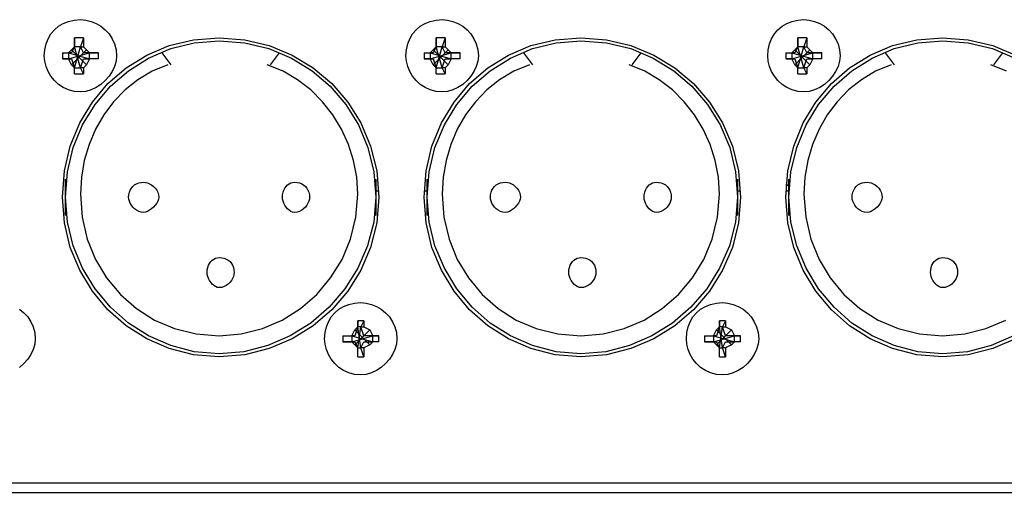
# Model space of a CAD drawing. Extents: x 2410 to 3910, y 0 to 2000.
# Drawn here: x 2671 to 2712, y 1676 to 1695 of the extents above; entities that cross this region are included whole.
import ezdxf

# ---------------------------------------------------------------- set-up
doc = ezdxf.new("R2010")
doc.units = 0
doc.header["$MEASUREMENT"] = 0
doc.layers.get('0').update_dxf_attribs({"linetype": 'CONTINUOUS'})

# ---------------------------------------------------------------- blocks, each defined once
blk = doc.blocks.new('A$C787E0899')
for points in [[(0.37417, 0.59917), (0.37402, 0.59767), (0.37361, 0.59621), (0.37295, 0.5948), (0.37209, 0.59349), (0.37104, 0.59229), (0.36985, 0.59125), (0.36853, 0.59038), (0.36713, 0.58973), (0.36566, 0.58931), (0.36417, 0.58917), (0.36417, 0.58917), (0.36247, 0.58931), (0.36089, 0.58973), (0.35943, 0.59038), (0.35813, 0.59125), (0.35698, 0.59229), (0.35601, 0.59349), (0.35522, 0.5948), (0.35465, 0.59621), (0.35429, 0.59767), (0.35417, 0.59917), (0.35417, 0.59917), (0.35429, 0.60086), (0.35465, 0.60245), (0.35522, 0.6039), (0.35601, 0.60521), (0.35698, 0.60635), (0.35813, 0.60733), (0.35943, 0.60811), (0.36089, 0.60869), (0.36247, 0.60904), (0.36417, 0.60917), (0.36417, 0.60917), (0.36566, 0.60904), (0.36713, 0.60869), (0.36853, 0.60811), (0.36985, 0.60733), (0.37104, 0.60635), (0.37209, 0.60521), (0.37295, 0.6039), (0.37361, 0.60245), (0.37402, 0.60086), (0.37417, 0.59917)], [(0.47417, 0.59917), (0.47402, 0.59767), (0.47361, 0.59621), (0.47295, 0.5948), (0.47209, 0.59349), (0.47104, 0.59229), (0.46985, 0.59125), (0.46853, 0.59038), (0.46713, 0.58973), (0.46566, 0.58931), (0.46417, 0.58917), (0.46417, 0.58917), (0.46247, 0.58931), (0.46089, 0.58973), (0.45943, 0.59038), (0.45813, 0.59125), (0.45698, 0.59229), (0.45601, 0.59349), (0.45522, 0.5948), (0.45465, 0.59621), (0.45429, 0.59767), (0.45417, 0.59917), (0.45417, 0.59917), (0.45429, 0.60086), (0.45465, 0.60245), (0.45522, 0.6039), (0.45601, 0.60521), (0.45698, 0.60635), (0.45813, 0.60733), (0.45943, 0.60811), (0.46089, 0.60869), (0.46247, 0.60904), (0.46417, 0.60917), (0.46417, 0.60917), (0.46566, 0.60904), (0.46713, 0.60869), (0.46853, 0.60811), (0.46985, 0.60733), (0.47104, 0.60635), (0.47209, 0.60521), (0.47295, 0.6039), (0.47361, 0.60245), (0.47402, 0.60086), (0.47417, 0.59917)], [(0.57417, 0.59917), (0.57402, 0.59767), (0.57361, 0.59621), (0.57295, 0.5948), (0.57209, 0.59349), (0.57104, 0.59229), (0.56985, 0.59125), (0.56853, 0.59038), (0.56713, 0.58973), (0.56566, 0.58931), (0.56417, 0.58917), (0.56417, 0.58917), (0.56247, 0.58931), (0.56089, 0.58973), (0.55943, 0.59038), (0.55813, 0.59125), (0.55698, 0.59229), (0.55601, 0.59349), (0.55522, 0.5948), (0.55465, 0.59621), (0.55429, 0.59767), (0.55417, 0.59917), (0.55417, 0.59917), (0.55429, 0.60086), (0.55465, 0.60245), (0.55522, 0.6039), (0.55601, 0.60521), (0.55698, 0.60635), (0.55813, 0.60733), (0.55943, 0.60811), (0.56089, 0.60869), (0.56247, 0.60904), (0.56417, 0.60917), (0.56417, 0.60917), (0.56566, 0.60904), (0.56713, 0.60869), (0.56853, 0.60811), (0.56985, 0.60733), (0.57104, 0.60635), (0.57209, 0.60521), (0.57295, 0.6039), (0.57361, 0.60245), (0.57402, 0.60086), (0.57417, 0.59917)], [(0.44667, 0.56), (0.44608, 0.55289), (0.44439, 0.54613), (0.44169, 0.5398), (0.43808, 0.53401), (0.43365, 0.52885), (0.42849, 0.52442), (0.4227, 0.52081), (0.41637, 0.51811), (0.40961, 0.51642), (0.4025, 0.51583), (0.4025, 0.51583), (0.39541, 0.51642), (0.38871, 0.51811), (0.38248, 0.52081), (0.37681, 0.52442), (0.37177, 0.52885), (0.36746, 0.53401), (0.36396, 0.5398), (0.36135, 0.54613), (0.35973, 0.55289), (0.35917, 0.56), (0.35917, 0.56), (0.35973, 0.56731), (0.36135, 0.57419), (0.36396, 0.58057), (0.36746, 0.58635), (0.37177, 0.59146), (0.37681, 0.59582), (0.38248, 0.59935), (0.38871, 0.60197), (0.39541, 0.60361), (0.4025, 0.60417), (0.4025, 0.60417), (0.40961, 0.60361), (0.41637, 0.60197), (0.4227, 0.59935), (0.42849, 0.59582), (0.43365, 0.59146), (0.43808, 0.58635), (0.44169, 0.58057), (0.44439, 0.57419), (0.44608, 0.56731), (0.44667, 0.56)], [(0.44583, 0.56), (0.44525, 0.55312), (0.44357, 0.54653), (0.44088, 0.54035), (0.4373, 0.53467), (0.43292, 0.52958), (0.42783, 0.5252), (0.42215, 0.52162), (0.41597, 0.51893), (0.40938, 0.51725), (0.4025, 0.51667), (0.4025, 0.51667), (0.39564, 0.51725), (0.38912, 0.51893), (0.38303, 0.52162), (0.37746, 0.5252), (0.3725, 0.52958), (0.36824, 0.53467), (0.36477, 0.54035), (0.36218, 0.54653), (0.36056, 0.55312), (0.36, 0.56), (0.36, 0.56), (0.36056, 0.56709), (0.36218, 0.57379), (0.36477, 0.58002), (0.36824, 0.58569), (0.3725, 0.59073), (0.37746, 0.59504), (0.38303, 0.59854), (0.38912, 0.60115), (0.39564, 0.60277), (0.4025, 0.60333), (0.4025, 0.60333), (0.40959, 0.60277), (0.41629, 0.60115), (0.42252, 0.59854), (0.42819, 0.59504), (0.43323, 0.59073), (0.43754, 0.58569), (0.44104, 0.58002), (0.44365, 0.57379), (0.44527, 0.56709), (0.44583, 0.56)], [(0.3625, 0.60167), (0.36167, 0.6)], [(0.36167, 0.60083), (0.3625, 0.60167)], [(0.3625, 0.60417), (0.3625, 0.60167)], [(0.3625, 0.60167), (0.3625, 0.60417)], [(0.365, 0.60417), (0.365, 0.60417), (0.365, 0.60417), (0.36417, 0.60417), (0.36417, 0.60417), (0.36417, 0.60417), (0.36417, 0.60417), (0.36417, 0.60417), (0.36417, 0.60417), (0.3625, 0.60417), (0.3625, 0.60417), (0.3625, 0.60417)], [(0.3625, 0.60167), (0.3625, 0.60167)], [(0.36417, 0.59583), (0.3625, 0.60167)], [(0.36417, 0.59583), (0.3625, 0.60167)], [(0.3625, 0.60167), (0.3625, 0.60167)], [(0.3625, 0.60167), (0.3625, 0.60167)], [(0.3625, 0.59583), (0.36417, 0.60167)], [(0.3625, 0.59583), (0.36417, 0.60167)], [(0.36417, 0.60167), (0.36417, 0.60167), (0.36417, 0.60167), (0.36417, 0.60167), (0.36417, 0.60167), (0.36417, 0.60167), (0.36417, 0.60167), (0.36417, 0.60167), (0.36417, 0.60167), (0.36417, 0.60167), (0.36417, 0.60167), (0.3625, 0.60167)], [(0.365, 0.60417), (0.36417, 0.60167)], [(0.36417, 0.60167), (0.365, 0.60167)], [(0.365, 0.6), (0.36417, 0.60167)], [(0.36417, 0.60167), (0.36417, 0.60167)], [(0.365, 0.60417), (0.365, 0.60167)], [(0.365, 0.60167), (0.36583, 0.60083)], [(0.365, 0.60167), (0.365, 0.60167)], [(0.54667, 0.56), (0.54608, 0.55289), (0.54439, 0.54613), (0.54169, 0.5398), (0.53808, 0.53401), (0.53365, 0.52885), (0.52849, 0.52442), (0.5227, 0.52081), (0.51637, 0.51811), (0.50961, 0.51642), (0.5025, 0.51583), (0.5025, 0.51583), (0.49541, 0.51642), (0.48871, 0.51811), (0.48248, 0.52081), (0.47681, 0.52442), (0.47177, 0.52885), (0.46746, 0.53401), (0.46396, 0.5398), (0.46135, 0.54613), (0.45973, 0.55289), (0.45917, 0.56), (0.45917, 0.56), (0.45973, 0.56731), (0.46135, 0.57419), (0.46396, 0.58057), (0.46746, 0.58635), (0.47177, 0.59146), (0.47681, 0.59582), (0.48248, 0.59935), (0.48871, 0.60197), (0.49541, 0.60361), (0.5025, 0.60417), (0.5025, 0.60417), (0.50961, 0.60361), (0.51637, 0.60197), (0.5227, 0.59935), (0.52849, 0.59582), (0.53365, 0.59146), (0.53808, 0.58635), (0.54169, 0.58057), (0.54439, 0.57419), (0.54608, 0.56731), (0.54667, 0.56)], [(0.54583, 0.56), (0.54525, 0.55312), (0.54357, 0.54653), (0.54088, 0.54035), (0.5373, 0.53467), (0.53292, 0.52958), (0.52783, 0.5252), (0.52215, 0.52162), (0.51597, 0.51893), (0.50938, 0.51725), (0.5025, 0.51667), (0.5025, 0.51667), (0.49564, 0.51725), (0.48912, 0.51893), (0.48303, 0.52162), (0.47746, 0.5252), (0.4725, 0.52958), (0.46824, 0.53467), (0.46477, 0.54035), (0.46218, 0.54653), (0.46056, 0.55312), (0.46, 0.56), (0.46, 0.56), (0.46056, 0.56709), (0.46218, 0.57379), (0.46477, 0.58002), (0.46824, 0.58569), (0.4725, 0.59073), (0.47746, 0.59504), (0.48303, 0.59854), (0.48912, 0.60115), (0.49564, 0.60277), (0.5025, 0.60333), (0.5025, 0.60333), (0.50959, 0.60277), (0.51629, 0.60115), (0.52252, 0.59854), (0.52819, 0.59504), (0.53323, 0.59073), (0.53754, 0.58569), (0.54104, 0.58002), (0.54365, 0.57379), (0.54527, 0.56709), (0.54583, 0.56)], [(0.4625, 0.60167), (0.46167, 0.6)], [(0.46167, 0.60083), (0.4625, 0.60167)], [(0.4625, 0.60417), (0.4625, 0.60167)], [(0.4625, 0.60167), (0.4625, 0.60417)], [(0.465, 0.60417), (0.465, 0.60417), (0.465, 0.60417), (0.46417, 0.60417), (0.46417, 0.60417), (0.46417, 0.60417), (0.46417, 0.60417), (0.46417, 0.60417), (0.46417, 0.60417), (0.4625, 0.60417), (0.4625, 0.60417), (0.4625, 0.60417)], [(0.4625, 0.60167), (0.4625, 0.60167)], [(0.46417, 0.59583), (0.4625, 0.60167)], [(0.46417, 0.59583), (0.4625, 0.60167)], [(0.4625, 0.60167), (0.4625, 0.60167)], [(0.4625, 0.60167), (0.4625, 0.60167)], [(0.4625, 0.59583), (0.46417, 0.60167)], [(0.4625, 0.59583), (0.46417, 0.60167)], [(0.46417, 0.60167), (0.46417, 0.60167), (0.46417, 0.60167), (0.46417, 0.60167), (0.46417, 0.60167), (0.46417, 0.60167), (0.46417, 0.60167), (0.46417, 0.60167), (0.46417, 0.60167), (0.46417, 0.60167), (0.46417, 0.60167), (0.4625, 0.60167)], [(0.465, 0.60417), (0.46417, 0.60167)], [(0.46417, 0.60167), (0.465, 0.60167)], [(0.465, 0.6), (0.46417, 0.60167)], [(0.46417, 0.60167), (0.46417, 0.60167)], [(0.465, 0.60417), (0.465, 0.60167)], [(0.465, 0.60167), (0.46583, 0.60083)], [(0.465, 0.60167), (0.465, 0.60167)], [(0.6227, 0.52081), (0.61637, 0.51811), (0.60961, 0.51642), (0.6025, 0.51583), (0.6025, 0.51583), (0.59541, 0.51642), (0.58871, 0.51811), (0.58248, 0.52081), (0.57681, 0.52442), (0.57177, 0.52885), (0.56746, 0.53401), (0.56396, 0.5398), (0.56135, 0.54613), (0.55973, 0.55289), (0.55917, 0.56), (0.55917, 0.56), (0.55973, 0.56731), (0.56135, 0.57419), (0.56396, 0.58057), (0.56746, 0.58635), (0.57177, 0.59146), (0.57681, 0.59582), (0.58248, 0.59935), (0.58871, 0.60197), (0.59541, 0.60361), (0.6025, 0.60417), (0.6025, 0.60417), (0.60961, 0.60361), (0.61637, 0.60197), (0.6227, 0.59935)], [(0.62215, 0.52162), (0.61597, 0.51893), (0.60938, 0.51725), (0.6025, 0.51667), (0.6025, 0.51667), (0.59564, 0.51725), (0.58912, 0.51893), (0.58303, 0.52162), (0.57746, 0.5252), (0.5725, 0.52958), (0.56824, 0.53467), (0.56477, 0.54035), (0.56218, 0.54653), (0.56056, 0.55312), (0.56, 0.56), (0.56, 0.56), (0.56056, 0.56709), (0.56218, 0.57379), (0.56477, 0.58002), (0.56824, 0.58569), (0.5725, 0.59073), (0.57746, 0.59504), (0.58303, 0.59854), (0.58912, 0.60115), (0.59564, 0.60277), (0.6025, 0.60333), (0.6025, 0.60333), (0.60959, 0.60277), (0.61629, 0.60115), (0.62252, 0.59854)], [(0.5625, 0.60167), (0.56167, 0.6)], [(0.56167, 0.60083), (0.5625, 0.60167)], [(0.5625, 0.60417), (0.5625, 0.60167)], [(0.5625, 0.60167), (0.5625, 0.60417)], [(0.565, 0.60417), (0.565, 0.60417), (0.565, 0.60417), (0.56417, 0.60417), (0.56417, 0.60417), (0.56417, 0.60417), (0.56417, 0.60417), (0.56417, 0.60417), (0.56417, 0.60417), (0.5625, 0.60417), (0.5625, 0.60417), (0.5625, 0.60417)], [(0.5625, 0.60167), (0.5625, 0.60167)], [(0.56417, 0.59583), (0.5625, 0.60167)], [(0.56417, 0.59583), (0.5625, 0.60167)], [(0.5625, 0.60167), (0.5625, 0.60167)], [(0.5625, 0.60167), (0.5625, 0.60167)], [(0.5625, 0.59583), (0.56417, 0.60167)], [(0.5625, 0.59583), (0.56417, 0.60167)], [(0.56417, 0.60167), (0.56417, 0.60167), (0.56417, 0.60167), (0.56417, 0.60167), (0.56417, 0.60167), (0.56417, 0.60167), (0.56417, 0.60167), (0.56417, 0.60167), (0.56417, 0.60167), (0.56417, 0.60167), (0.56417, 0.60167), (0.5625, 0.60167)], [(0.565, 0.60417), (0.56417, 0.60167)], [(0.56417, 0.60167), (0.565, 0.60167)], [(0.565, 0.6), (0.56417, 0.60167)], [(0.56417, 0.60167), (0.56417, 0.60167)], [(0.565, 0.60417), (0.565, 0.60167)], [(0.565, 0.60167), (0.56583, 0.60083)], [(0.565, 0.60167), (0.565, 0.60167)], [(0.35917, 0.6), (0.36, 0.6)], [(0.35917, 0.6), (0.36083, 0.6)], [(0.35917, 0.6), (0.35917, 0.6), (0.35917, 0.6), (0.35917, 0.59917), (0.35917, 0.59917), (0.35917, 0.59917), (0.35917, 0.59917), (0.35917, 0.59917), (0.35917, 0.59917), (0.35917, 0.59833), (0.35917, 0.59833), (0.35917, 0.59833)], [(0.36, 0.6), (0.36083, 0.6)], [(0.36083, 0.6), (0.36167, 0.60083)], [(0.36083, 0.59833), (0.36667, 0.6)], [(0.36083, 0.59833), (0.36667, 0.6)], [(0.36083, 0.6), (0.36083, 0.6)], [(0.36083, 0.6), (0.36667, 0.59833)], [(0.36083, 0.6), (0.36667, 0.59833)], [(0.36083, 0.6), (0.36083, 0.6)], [(0.36167, 0.6), (0.36083, 0.6)], [(0.36083, 0.6), (0.36083, 0.59917), (0.36083, 0.59917), (0.36083, 0.59917), (0.36083, 0.59917), (0.36083, 0.59917), (0.36083, 0.59917), (0.36083, 0.59917), (0.36083, 0.59917), (0.36083, 0.59917), (0.36083, 0.59917), (0.36083, 0.59833)], [(0.36167, 0.60083), (0.36583, 0.59667)], [(0.36167, 0.59667), (0.36583, 0.60083)], [(0.36667, 0.6), (0.365, 0.6)], [(0.36583, 0.60083), (0.36667, 0.6)], [(0.36917, 0.6), (0.36667, 0.6)], [(0.36667, 0.6), (0.36667, 0.6)], [(0.36667, 0.6), (0.36667, 0.6)], [(0.36667, 0.6), (0.36917, 0.6)], [(0.36667, 0.6), (0.36667, 0.6)], [(0.36667, 0.59833), (0.36667, 0.59917), (0.36667, 0.59917), (0.36667, 0.59917), (0.36667, 0.59917), (0.36667, 0.59917), (0.36667, 0.59917), (0.36667, 0.59917), (0.36667, 0.59917), (0.36667, 0.59917), (0.36667, 0.59917), (0.36667, 0.6)], [(0.36917, 0.59833), (0.36917, 0.59833), (0.36917, 0.59833), (0.36917, 0.59917), (0.36917, 0.59917), (0.36917, 0.59917), (0.36917, 0.59917), (0.36917, 0.59917), (0.36917, 0.59917), (0.36917, 0.6), (0.36917, 0.6), (0.36917, 0.6)], [(0.38667, 0.6), (0.38917, 0.59667)], [(0.41667, 0.59667), (0.41917, 0.6)], [(0.45917, 0.6), (0.46, 0.6)], [(0.45917, 0.6), (0.46083, 0.6)], [(0.45917, 0.6), (0.45917, 0.6), (0.45917, 0.6), (0.45917, 0.59917), (0.45917, 0.59917), (0.45917, 0.59917), (0.45917, 0.59917), (0.45917, 0.59917), (0.45917, 0.59917), (0.45917, 0.59833), (0.45917, 0.59833), (0.45917, 0.59833)], [(0.46, 0.6), (0.46083, 0.6)], [(0.46083, 0.6), (0.46167, 0.60083)], [(0.46083, 0.59833), (0.46667, 0.6)], [(0.46083, 0.59833), (0.46667, 0.6)], [(0.46083, 0.6), (0.46083, 0.6)], [(0.46083, 0.6), (0.46667, 0.59833)], [(0.46083, 0.6), (0.46667, 0.59833)], [(0.46083, 0.6), (0.46083, 0.6)], [(0.46167, 0.6), (0.46083, 0.6)], [(0.46083, 0.6), (0.46083, 0.59917), (0.46083, 0.59917), (0.46083, 0.59917), (0.46083, 0.59917), (0.46083, 0.59917), (0.46083, 0.59917), (0.46083, 0.59917), (0.46083, 0.59917), (0.46083, 0.59917), (0.46083, 0.59917), (0.46083, 0.59833)], [(0.46167, 0.60083), (0.46583, 0.59667)], [(0.46167, 0.59667), (0.46583, 0.60083)], [(0.46667, 0.6), (0.465, 0.6)], [(0.46583, 0.60083), (0.46667, 0.6)], [(0.46917, 0.6), (0.46667, 0.6)], [(0.46667, 0.6), (0.46667, 0.6)], [(0.46667, 0.6), (0.46667, 0.6)], [(0.46667, 0.6), (0.46917, 0.6)], [(0.46667, 0.6), (0.46667, 0.6)], [(0.46667, 0.59833), (0.46667, 0.59917), (0.46667, 0.59917), (0.46667, 0.59917), (0.46667, 0.59917), (0.46667, 0.59917), (0.46667, 0.59917), (0.46667, 0.59917), (0.46667, 0.59917), (0.46667, 0.59917), (0.46667, 0.59917), (0.46667, 0.6)], [(0.46917, 0.59833), (0.46917, 0.59833), (0.46917, 0.59833), (0.46917, 0.59917), (0.46917, 0.59917), (0.46917, 0.59917), (0.46917, 0.59917), (0.46917, 0.59917), (0.46917, 0.59917), (0.46917, 0.6), (0.46917, 0.6), (0.46917, 0.6)], [(0.48667, 0.6), (0.48917, 0.59667)], [(0.51667, 0.59667), (0.51917, 0.6)], [(0.55917, 0.6), (0.56, 0.6)], [(0.55917, 0.6), (0.56083, 0.6)], [(0.55917, 0.6), (0.55917, 0.6), (0.55917, 0.6), (0.55917, 0.59917), (0.55917, 0.59917), (0.55917, 0.59917), (0.55917, 0.59917), (0.55917, 0.59917), (0.55917, 0.59917), (0.55917, 0.59833), (0.55917, 0.59833), (0.55917, 0.59833)], [(0.56, 0.6), (0.56083, 0.6)], [(0.56083, 0.6), (0.56167, 0.60083)], [(0.56083, 0.59833), (0.56667, 0.6)], [(0.56083, 0.59833), (0.56667, 0.6)], [(0.56083, 0.6), (0.56083, 0.6)], [(0.56083, 0.6), (0.56667, 0.59833)], [(0.56083, 0.6), (0.56667, 0.59833)], [(0.56083, 0.6), (0.56083, 0.6)], [(0.56167, 0.6), (0.56083, 0.6)], [(0.56083, 0.6), (0.56083, 0.59917), (0.56083, 0.59917), (0.56083, 0.59917), (0.56083, 0.59917), (0.56083, 0.59917), (0.56083, 0.59917), (0.56083, 0.59917), (0.56083, 0.59917), (0.56083, 0.59917), (0.56083, 0.59917), (0.56083, 0.59833)], [(0.56167, 0.60083), (0.56583, 0.59667)], [(0.56167, 0.59667), (0.56583, 0.60083)], [(0.56667, 0.6), (0.565, 0.6)], [(0.56583, 0.60083), (0.56667, 0.6)], [(0.56917, 0.6), (0.56667, 0.6)], [(0.56667, 0.6), (0.56667, 0.6)], [(0.56667, 0.6), (0.56667, 0.6)], [(0.56667, 0.6), (0.56917, 0.6)], [(0.56667, 0.6), (0.56667, 0.6)], [(0.56667, 0.59833), (0.56667, 0.59917), (0.56667, 0.59917), (0.56667, 0.59917), (0.56667, 0.59917), (0.56667, 0.59917), (0.56667, 0.59917), (0.56667, 0.59917), (0.56667, 0.59917), (0.56667, 0.59917), (0.56667, 0.59917), (0.56667, 0.6)], [(0.56917, 0.59833), (0.56917, 0.59833), (0.56917, 0.59833), (0.56917, 0.59917), (0.56917, 0.59917), (0.56917, 0.59917), (0.56917, 0.59917), (0.56917, 0.59917), (0.56917, 0.59917), (0.56917, 0.6), (0.56917, 0.6), (0.56917, 0.6)], [(0.58667, 0.6), (0.58917, 0.59667)], [(0.61667, 0.59667), (0.61917, 0.6)], [(0.35917, 0.59833), (0.36083, 0.59833)], [(0.36, 0.59833), (0.35917, 0.59833)], [(0.36083, 0.59833), (0.36, 0.59833)], [(0.36083, 0.59833), (0.36083, 0.59833)], [(0.36083, 0.59833), (0.36167, 0.59833)], [(0.36167, 0.59667), (0.36083, 0.59833)], [(0.36083, 0.59833), (0.36083, 0.59833)], [(0.36167, 0.59833), (0.3625, 0.59583)], [(0.3625, 0.59583), (0.36167, 0.59667)], [(0.36417, 0.59583), (0.365, 0.59833)], [(0.38833, 0.59667), (0.38401, 0.59488), (0.38006, 0.59254), (0.3765, 0.58971), (0.37335, 0.58645), (0.37063, 0.58281), (0.36835, 0.57885), (0.36655, 0.57461), (0.36524, 0.57016), (0.36444, 0.56555), (0.36417, 0.56083), (0.36417, 0.56083), (0.36466, 0.55447), (0.36607, 0.54844), (0.36835, 0.54282), (0.37142, 0.53769), (0.37521, 0.53313), (0.37965, 0.52921), (0.38467, 0.52603), (0.39019, 0.52366), (0.39616, 0.52218), (0.4025, 0.52167), (0.4025, 0.52167), (0.40864, 0.52218), (0.41449, 0.52366), (0.41997, 0.52603), (0.42499, 0.52921), (0.42948, 0.53313), (0.43334, 0.53769), (0.43649, 0.54282), (0.43885, 0.54844), (0.44032, 0.55447), (0.44083, 0.56083), (0.44083, 0.56083), (0.44054, 0.56555), (0.43967, 0.57016), (0.43827, 0.57461), (0.43635, 0.57885), (0.43396, 0.58281), (0.43111, 0.58645), (0.42785, 0.58971), (0.42419, 0.59254), (0.42018, 0.59488), (0.41583, 0.59667)], [(0.365, 0.59833), (0.36667, 0.59833)], [(0.36583, 0.59667), (0.365, 0.59583)], [(0.36667, 0.59833), (0.36583, 0.59667)], [(0.36917, 0.59833), (0.36667, 0.59833)], [(0.36667, 0.59833), (0.36667, 0.59833)], [(0.36667, 0.59833), (0.36667, 0.59833)], [(0.36917, 0.59833), (0.36667, 0.59833)], [(0.36667, 0.59833), (0.36667, 0.59833)], [(0.45917, 0.59833), (0.46083, 0.59833)], [(0.46, 0.59833), (0.45917, 0.59833)], [(0.46083, 0.59833), (0.46, 0.59833)], [(0.46083, 0.59833), (0.46083, 0.59833)], [(0.46083, 0.59833), (0.46167, 0.59833)], [(0.46167, 0.59667), (0.46083, 0.59833)], [(0.46083, 0.59833), (0.46083, 0.59833)], [(0.46167, 0.59833), (0.4625, 0.59583)], [(0.4625, 0.59583), (0.46167, 0.59667)], [(0.46417, 0.59583), (0.465, 0.59833)], [(0.48833, 0.59667), (0.48401, 0.59488), (0.48006, 0.59254), (0.4765, 0.58971), (0.47335, 0.58645), (0.47063, 0.58281), (0.46835, 0.57885), (0.46655, 0.57461), (0.46524, 0.57016), (0.46444, 0.56555), (0.46417, 0.56083), (0.46417, 0.56083), (0.46466, 0.55447), (0.46607, 0.54844), (0.46835, 0.54282), (0.47142, 0.53769), (0.47521, 0.53313), (0.47965, 0.52921), (0.48467, 0.52603), (0.49019, 0.52366), (0.49616, 0.52218), (0.5025, 0.52167), (0.5025, 0.52167), (0.50864, 0.52218), (0.51449, 0.52366), (0.51997, 0.52603), (0.52499, 0.52921), (0.52948, 0.53313), (0.53334, 0.53769), (0.53649, 0.54282), (0.53885, 0.54844), (0.54032, 0.55447), (0.54083, 0.56083), (0.54083, 0.56083), (0.54054, 0.56555), (0.53967, 0.57016), (0.53827, 0.57461), (0.53635, 0.57885), (0.53396, 0.58281), (0.53111, 0.58645), (0.52785, 0.58971), (0.52419, 0.59254), (0.52018, 0.59488), (0.51583, 0.59667)], [(0.465, 0.59833), (0.46667, 0.59833)], [(0.46583, 0.59667), (0.465, 0.59583)], [(0.46667, 0.59833), (0.46583, 0.59667)], [(0.46917, 0.59833), (0.46667, 0.59833)], [(0.46667, 0.59833), (0.46667, 0.59833)], [(0.46667, 0.59833), (0.46667, 0.59833)], [(0.46917, 0.59833), (0.46667, 0.59833)], [(0.46667, 0.59833), (0.46667, 0.59833)], [(0.55917, 0.59833), (0.56083, 0.59833)], [(0.56, 0.59833), (0.55917, 0.59833)], [(0.56083, 0.59833), (0.56, 0.59833)], [(0.56083, 0.59833), (0.56083, 0.59833)], [(0.56083, 0.59833), (0.56167, 0.59833)], [(0.56167, 0.59667), (0.56083, 0.59833)], [(0.56083, 0.59833), (0.56083, 0.59833)], [(0.56167, 0.59833), (0.5625, 0.59583)], [(0.5625, 0.59583), (0.56167, 0.59667)], [(0.56417, 0.59583), (0.565, 0.59833)], [(0.58833, 0.59667), (0.58401, 0.59488), (0.58006, 0.59254), (0.5765, 0.58971), (0.57335, 0.58645), (0.57063, 0.58281), (0.56835, 0.57885), (0.56655, 0.57461), (0.56524, 0.57016), (0.56444, 0.56555), (0.56417, 0.56083), (0.56417, 0.56083), (0.56466, 0.55447), (0.56607, 0.54844), (0.56835, 0.54282), (0.57142, 0.53769), (0.57521, 0.53313), (0.57965, 0.52921), (0.58467, 0.52603), (0.59019, 0.52366), (0.59616, 0.52218), (0.6025, 0.52167), (0.6025, 0.52167), (0.60864, 0.52218), (0.61449, 0.52366), (0.61997, 0.52603)], [(0.62018, 0.59488), (0.61583, 0.59667)], [(0.565, 0.59833), (0.56667, 0.59833)], [(0.56583, 0.59667), (0.565, 0.59583)], [(0.56667, 0.59833), (0.56583, 0.59667)], [(0.56917, 0.59833), (0.56667, 0.59833)], [(0.56667, 0.59833), (0.56667, 0.59833)], [(0.56667, 0.59833), (0.56667, 0.59833)], [(0.56917, 0.59833), (0.56667, 0.59833)], [(0.56667, 0.59833), (0.56667, 0.59833)], [(0.3625, 0.59583), (0.3625, 0.59583)], [(0.3625, 0.59417), (0.3625, 0.59583)], [(0.3625, 0.59583), (0.3625, 0.59583)], [(0.3625, 0.59583), (0.3625, 0.59583)], [(0.3625, 0.59417), (0.3625, 0.59583)], [(0.3625, 0.59583), (0.36417, 0.59583), (0.36417, 0.59583), (0.36417, 0.59583), (0.36417, 0.59583), (0.36417, 0.59583), (0.36417, 0.59583), (0.36417, 0.59583), (0.36417, 0.59583), (0.36417, 0.59583), (0.36417, 0.59583), (0.36417, 0.59583)], [(0.3625, 0.59417), (0.3625, 0.59417), (0.3625, 0.59417), (0.36417, 0.59417), (0.36417, 0.59417), (0.36417, 0.59417), (0.36417, 0.59417), (0.36417, 0.59417), (0.36417, 0.59417), (0.365, 0.59417), (0.365, 0.59417), (0.365, 0.59417)], [(0.365, 0.59583), (0.36417, 0.59583)], [(0.365, 0.59417), (0.36417, 0.59583)], [(0.36417, 0.59583), (0.36417, 0.59583)], [(0.365, 0.59583), (0.365, 0.59583)], [(0.365, 0.59583), (0.365, 0.59417)], [(0.4625, 0.59583), (0.4625, 0.59583)], [(0.4625, 0.59417), (0.4625, 0.59583)], [(0.4625, 0.59583), (0.4625, 0.59583)], [(0.4625, 0.59583), (0.4625, 0.59583)], [(0.4625, 0.59417), (0.4625, 0.59583)], [(0.4625, 0.59583), (0.46417, 0.59583), (0.46417, 0.59583), (0.46417, 0.59583), (0.46417, 0.59583), (0.46417, 0.59583), (0.46417, 0.59583), (0.46417, 0.59583), (0.46417, 0.59583), (0.46417, 0.59583), (0.46417, 0.59583), (0.46417, 0.59583)], [(0.4625, 0.59417), (0.4625, 0.59417), (0.4625, 0.59417), (0.46417, 0.59417), (0.46417, 0.59417), (0.46417, 0.59417), (0.46417, 0.59417), (0.46417, 0.59417), (0.46417, 0.59417), (0.465, 0.59417), (0.465, 0.59417), (0.465, 0.59417)], [(0.465, 0.59583), (0.46417, 0.59583)], [(0.465, 0.59417), (0.46417, 0.59583)], [(0.46417, 0.59583), (0.46417, 0.59583)], [(0.465, 0.59583), (0.465, 0.59583)], [(0.465, 0.59583), (0.465, 0.59417)], [(0.5625, 0.59583), (0.5625, 0.59583)], [(0.5625, 0.59417), (0.5625, 0.59583)], [(0.5625, 0.59583), (0.5625, 0.59583)], [(0.5625, 0.59583), (0.5625, 0.59583)], [(0.5625, 0.59417), (0.5625, 0.59583)], [(0.5625, 0.59583), (0.56417, 0.59583), (0.56417, 0.59583), (0.56417, 0.59583), (0.56417, 0.59583), (0.56417, 0.59583), (0.56417, 0.59583), (0.56417, 0.59583), (0.56417, 0.59583), (0.56417, 0.59583), (0.56417, 0.59583), (0.56417, 0.59583)], [(0.5625, 0.59417), (0.5625, 0.59417), (0.5625, 0.59417), (0.56417, 0.59417)], [(0.565, 0.59583), (0.56417, 0.59583)], [(0.565, 0.59417), (0.56417, 0.59583)], [(0.56417, 0.59583), (0.56417, 0.59583)], [(0.56417, 0.59417), (0.56417, 0.59417), (0.56417, 0.59417), (0.56417, 0.59417), (0.56417, 0.59417), (0.565, 0.59417), (0.565, 0.59417), (0.565, 0.59417)], [(0.565, 0.59583), (0.565, 0.59583)], [(0.565, 0.59583), (0.565, 0.59417)], [(0.36, 0.555), (0.36, 0.565)], [(0.38583, 0.56), (0.38576, 0.55948), (0.38556, 0.55893), (0.38525, 0.55837), (0.38485, 0.55781), (0.38438, 0.55729), (0.38385, 0.55682), (0.3833, 0.55642), (0.38274, 0.55611), (0.38219, 0.55591), (0.38167, 0.55583), (0.38167, 0.55583), (0.38094, 0.55591), (0.38027, 0.55611), (0.37966, 0.55642), (0.37912, 0.55682), (0.37865, 0.55729), (0.37825, 0.55781), (0.37793, 0.55837), (0.37769, 0.55893), (0.37755, 0.55948), (0.3775, 0.56), (0.3775, 0.56), (0.37755, 0.56072), (0.37769, 0.56139), (0.37793, 0.562), (0.37825, 0.56255), (0.37865, 0.56302), (0.37912, 0.56342), (0.37966, 0.56374), (0.38027, 0.56397), (0.38094, 0.56412), (0.38167, 0.56417), (0.38167, 0.56417), (0.38219, 0.56412), (0.38274, 0.56397), (0.3833, 0.56374), (0.38385, 0.56342), (0.38438, 0.56302), (0.38485, 0.56255), (0.38525, 0.562), (0.38556, 0.56139), (0.38576, 0.56072), (0.38583, 0.56)], [(0.4275, 0.56), (0.42745, 0.55948), (0.42731, 0.55893), (0.42707, 0.55837), (0.42675, 0.55781), (0.42635, 0.55729), (0.42588, 0.55682), (0.42534, 0.55642), (0.42473, 0.55611), (0.42406, 0.55591), (0.42333, 0.55583), (0.42333, 0.55583), (0.42284, 0.55591), (0.42235, 0.55611), (0.42188, 0.55642), (0.42144, 0.55682), (0.42104, 0.55729), (0.42069, 0.55781), (0.42041, 0.55837), (0.42019, 0.55893), (0.42005, 0.55948), (0.42, 0.56), (0.42, 0.56), (0.42005, 0.56072), (0.42019, 0.56139), (0.42041, 0.562), (0.42069, 0.56255), (0.42104, 0.56302), (0.42144, 0.56342), (0.42188, 0.56374), (0.42235, 0.56397), (0.42284, 0.56412), (0.42333, 0.56417), (0.42333, 0.56417), (0.42406, 0.56412), (0.42473, 0.56397), (0.42534, 0.56374), (0.42588, 0.56342), (0.42635, 0.56302), (0.42675, 0.56255), (0.42707, 0.562), (0.42731, 0.56139), (0.42745, 0.56072), (0.4275, 0.56)], [(0.44583, 0.565), (0.44583, 0.555)], [(0.46, 0.555), (0.46, 0.565)], [(0.48583, 0.56), (0.48576, 0.55948), (0.48556, 0.55893), (0.48525, 0.55837), (0.48485, 0.55781), (0.48438, 0.55729), (0.48385, 0.55682), (0.4833, 0.55642), (0.48274, 0.55611), (0.48219, 0.55591), (0.48167, 0.55583), (0.48167, 0.55583), (0.48094, 0.55591), (0.48027, 0.55611), (0.47966, 0.55642), (0.47912, 0.55682), (0.47865, 0.55729), (0.47825, 0.55781), (0.47793, 0.55837), (0.47769, 0.55893), (0.47755, 0.55948), (0.4775, 0.56), (0.4775, 0.56), (0.47755, 0.56072), (0.47769, 0.56139), (0.47793, 0.562), (0.47825, 0.56255), (0.47865, 0.56302), (0.47912, 0.56342), (0.47966, 0.56374), (0.48027, 0.56397), (0.48094, 0.56412), (0.48167, 0.56417), (0.48167, 0.56417), (0.48219, 0.56412), (0.48274, 0.56397), (0.4833, 0.56374), (0.48385, 0.56342), (0.48438, 0.56302), (0.48485, 0.56255), (0.48525, 0.562), (0.48556, 0.56139), (0.48576, 0.56072), (0.48583, 0.56)], [(0.5275, 0.56), (0.52745, 0.55948), (0.52731, 0.55893), (0.52707, 0.55837), (0.52675, 0.55781), (0.52635, 0.55729), (0.52588, 0.55682), (0.52534, 0.55642), (0.52473, 0.55611), (0.52406, 0.55591), (0.52333, 0.55583), (0.52333, 0.55583), (0.52284, 0.55591), (0.52235, 0.55611), (0.52188, 0.55642), (0.52144, 0.55682), (0.52104, 0.55729), (0.52069, 0.55781), (0.52041, 0.55837), (0.52019, 0.55893), (0.52005, 0.55948), (0.52, 0.56), (0.52, 0.56), (0.52005, 0.56072), (0.52019, 0.56139), (0.52041, 0.562), (0.52069, 0.56255), (0.52104, 0.56302), (0.52144, 0.56342), (0.52188, 0.56374), (0.52235, 0.56397), (0.52284, 0.56412), (0.52333, 0.56417), (0.52333, 0.56417), (0.52406, 0.56412), (0.52473, 0.56397), (0.52534, 0.56374), (0.52588, 0.56342), (0.52635, 0.56302), (0.52675, 0.56255), (0.52707, 0.562), (0.52731, 0.56139), (0.52745, 0.56072), (0.5275, 0.56)], [(0.54583, 0.565), (0.54583, 0.555)], [(0.56, 0.555), (0.56, 0.565)], [(0.56, 0.56417), (0.56, 0.56417)], [(0.58583, 0.56), (0.58576, 0.55948), (0.58556, 0.55893), (0.58525, 0.55837), (0.58485, 0.55781), (0.58438, 0.55729), (0.58385, 0.55682), (0.5833, 0.55642), (0.58274, 0.55611), (0.58219, 0.55591), (0.58167, 0.55583), (0.58167, 0.55583), (0.58094, 0.55591), (0.58027, 0.55611), (0.57966, 0.55642), (0.57912, 0.55682), (0.57865, 0.55729), (0.57825, 0.55781), (0.57793, 0.55837), (0.57769, 0.55893), (0.57755, 0.55948), (0.5775, 0.56), (0.5775, 0.56), (0.57755, 0.56072), (0.57769, 0.56139), (0.57793, 0.562), (0.57825, 0.56255), (0.57865, 0.56302), (0.57912, 0.56342), (0.57966, 0.56374), (0.58027, 0.56397), (0.58094, 0.56412), (0.58167, 0.56417), (0.58167, 0.56417), (0.58219, 0.56412), (0.58274, 0.56397), (0.5833, 0.56374), (0.58385, 0.56342), (0.58438, 0.56302), (0.58485, 0.56255), (0.58525, 0.562), (0.58556, 0.56139), (0.58576, 0.56072), (0.58583, 0.56)], [(0.44667, 0.56167), (0.44583, 0.56167)], [(0.46, 0.56167), (0.45917, 0.56167)], [(0.54667, 0.56167), (0.54583, 0.56167)], [(0.56, 0.56333), (0.55917, 0.56333)], [(0.55917, 0.56333), (0.56, 0.56333)], [(0.56, 0.56167), (0.55917, 0.56167)], [(0.40667, 0.53917), (0.40662, 0.53865), (0.40647, 0.53809), (0.40624, 0.53753), (0.40592, 0.53698), (0.40552, 0.53646), (0.40505, 0.53599), (0.4045, 0.53559), (0.40389, 0.53527), (0.40322, 0.53507), (0.4025, 0.535), (0.4025, 0.535), (0.402, 0.53507), (0.40151, 0.53527), (0.40105, 0.53559), (0.40061, 0.53599), (0.40021, 0.53646), (0.39986, 0.53698), (0.39957, 0.53753), (0.39935, 0.53809), (0.39922, 0.53865), (0.39917, 0.53917), (0.39917, 0.53917), (0.39922, 0.53989), (0.39935, 0.54056), (0.39957, 0.54117), (0.39986, 0.54171), (0.40021, 0.54219), (0.40061, 0.54259), (0.40105, 0.54291), (0.40151, 0.54314), (0.402, 0.54328), (0.4025, 0.54333), (0.4025, 0.54333), (0.40322, 0.54328), (0.40389, 0.54314), (0.4045, 0.54291), (0.40505, 0.54259), (0.40552, 0.54219), (0.40592, 0.54171), (0.40624, 0.54117), (0.40647, 0.54056), (0.40662, 0.53989), (0.40667, 0.53917)], [(0.50667, 0.53917), (0.50662, 0.53865), (0.50647, 0.53809), (0.50624, 0.53753), (0.50592, 0.53698), (0.50552, 0.53646), (0.50505, 0.53599), (0.5045, 0.53559), (0.50389, 0.53527), (0.50322, 0.53507), (0.5025, 0.535), (0.5025, 0.535), (0.502, 0.53507), (0.50151, 0.53527), (0.50105, 0.53559), (0.50061, 0.53599), (0.50021, 0.53646), (0.49986, 0.53698), (0.49957, 0.53753), (0.49935, 0.53809), (0.49922, 0.53865), (0.49917, 0.53917), (0.49917, 0.53917), (0.49922, 0.53989), (0.49935, 0.54056), (0.49957, 0.54117), (0.49986, 0.54171), (0.50021, 0.54219), (0.50061, 0.54259), (0.50105, 0.54291), (0.50151, 0.54314), (0.502, 0.54328), (0.5025, 0.54333), (0.5025, 0.54333), (0.50322, 0.54328), (0.50389, 0.54314), (0.5045, 0.54291), (0.50505, 0.54259), (0.50552, 0.54219), (0.50592, 0.54171), (0.50624, 0.54117), (0.50647, 0.54056), (0.50662, 0.53989), (0.50667, 0.53917)], [(0.60667, 0.53917), (0.60662, 0.53865), (0.60647, 0.53809), (0.60624, 0.53753), (0.60592, 0.53698), (0.60552, 0.53646), (0.60505, 0.53599), (0.6045, 0.53559), (0.60389, 0.53527), (0.60322, 0.53507), (0.6025, 0.535), (0.6025, 0.535), (0.602, 0.53507), (0.60151, 0.53527), (0.60105, 0.53559), (0.60061, 0.53599), (0.60021, 0.53646), (0.59986, 0.53698), (0.59957, 0.53753), (0.59935, 0.53809), (0.59922, 0.53865), (0.59917, 0.53917), (0.59917, 0.53917), (0.59922, 0.53989), (0.59935, 0.54056), (0.59957, 0.54117), (0.59986, 0.54171), (0.60021, 0.54219), (0.60061, 0.54259), (0.60105, 0.54291), (0.60151, 0.54314), (0.602, 0.54328), (0.6025, 0.54333), (0.6025, 0.54333), (0.60322, 0.54328), (0.60389, 0.54314), (0.6045, 0.54291), (0.60505, 0.54259), (0.60552, 0.54219), (0.60592, 0.54171), (0.60624, 0.54117), (0.60647, 0.54056), (0.60662, 0.53989), (0.60667, 0.53917)], [(0.35167, 0.52083), (0.35152, 0.51934), (0.35111, 0.51787), (0.35045, 0.51647), (0.34959, 0.51515), (0.34854, 0.51396), (0.34735, 0.51291)], [(0.34735, 0.52899), (0.34854, 0.52802), (0.34959, 0.52687), (0.35045, 0.52557), (0.35111, 0.52411), (0.35152, 0.52253), (0.35167, 0.52083)], [(0.45167, 0.52083), (0.45152, 0.51934), (0.45111, 0.51787), (0.45045, 0.51647), (0.44959, 0.51515), (0.44854, 0.51396), (0.44735, 0.51291), (0.44603, 0.51205), (0.44463, 0.51139), (0.44316, 0.51098), (0.44167, 0.51083), (0.44167, 0.51083), (0.43997, 0.51098), (0.43839, 0.51139), (0.43693, 0.51205), (0.43563, 0.51291), (0.43448, 0.51396), (0.43351, 0.51515), (0.43272, 0.51647), (0.43215, 0.51787), (0.43179, 0.51934), (0.43167, 0.52083), (0.43167, 0.52083), (0.43179, 0.52253), (0.43215, 0.52411), (0.43272, 0.52557), (0.43351, 0.52687), (0.43448, 0.52802), (0.43563, 0.52899), (0.43693, 0.52978), (0.43839, 0.53035), (0.43997, 0.53071), (0.44167, 0.53083), (0.44167, 0.53083), (0.44316, 0.53071), (0.44463, 0.53035), (0.44603, 0.52978), (0.44735, 0.52899), (0.44854, 0.52802), (0.44959, 0.52687), (0.45045, 0.52557), (0.45111, 0.52411), (0.45152, 0.52253), (0.45167, 0.52083)], [(0.55167, 0.52083), (0.55152, 0.51934), (0.55111, 0.51787), (0.55045, 0.51647), (0.54959, 0.51515), (0.54854, 0.51396), (0.54735, 0.51291), (0.54603, 0.51205), (0.54463, 0.51139), (0.54316, 0.51098), (0.54167, 0.51083), (0.54167, 0.51083), (0.53997, 0.51098), (0.53839, 0.51139), (0.53693, 0.51205), (0.53563, 0.51291), (0.53448, 0.51396), (0.53351, 0.51515), (0.53272, 0.51647), (0.53215, 0.51787), (0.53179, 0.51934), (0.53167, 0.52083), (0.53167, 0.52083), (0.53179, 0.52253), (0.53215, 0.52411), (0.53272, 0.52557), (0.53351, 0.52687), (0.53448, 0.52802), (0.53563, 0.52899), (0.53693, 0.52978), (0.53839, 0.53035), (0.53997, 0.53071), (0.54167, 0.53083), (0.54167, 0.53083), (0.54316, 0.53071), (0.54463, 0.53035), (0.54603, 0.52978), (0.54735, 0.52899), (0.54854, 0.52802), (0.54959, 0.52687), (0.55045, 0.52557), (0.55111, 0.52411), (0.55152, 0.52253), (0.55167, 0.52083)], [(0.44083, 0.52583), (0.44083, 0.52417)], [(0.44083, 0.52417), (0.44083, 0.52583)], [(0.4425, 0.52583), (0.4425, 0.52583), (0.4425, 0.52583), (0.44167, 0.52583), (0.44167, 0.52583), (0.44167, 0.52583), (0.44167, 0.52583), (0.44167, 0.52583), (0.44167, 0.52583), (0.44083, 0.52583), (0.44083, 0.52583), (0.44083, 0.52583)], [(0.4425, 0.52583), (0.44167, 0.52417)], [(0.4425, 0.52583), (0.4425, 0.52417)], [(0.54083, 0.52583), (0.54083, 0.52417)], [(0.54083, 0.52417), (0.54083, 0.52583)], [(0.5425, 0.52583), (0.5425, 0.52583), (0.5425, 0.52583), (0.54167, 0.52583), (0.54167, 0.52583), (0.54167, 0.52583), (0.54167, 0.52583), (0.54167, 0.52583), (0.54167, 0.52583), (0.54083, 0.52583), (0.54083, 0.52583), (0.54083, 0.52583)], [(0.5425, 0.52583), (0.54167, 0.52417)], [(0.5425, 0.52583), (0.5425, 0.52417)], [(0.43917, 0.52167), (0.44, 0.52333)], [(0.44083, 0.52417), (0.44, 0.52167)], [(0.44, 0.52333), (0.44083, 0.52417)], [(0.44, 0.52333), (0.44417, 0.51917)], [(0.44, 0.51917), (0.44417, 0.52333)], [(0.44083, 0.52417), (0.44083, 0.52417)], [(0.44167, 0.51833), (0.44083, 0.52417)], [(0.44167, 0.51833), (0.44083, 0.52417)], [(0.44083, 0.52417), (0.44083, 0.52417)], [(0.44083, 0.52417), (0.44083, 0.52417)], [(0.44083, 0.51833), (0.44167, 0.52417)], [(0.44083, 0.51833), (0.44167, 0.52417)], [(0.44167, 0.52417), (0.44167, 0.52417), (0.44167, 0.52417), (0.44167, 0.52417), (0.44167, 0.52417), (0.44167, 0.52417), (0.44167, 0.52417), (0.44167, 0.52417), (0.44167, 0.52417), (0.44167, 0.52417), (0.44167, 0.52417), (0.44083, 0.52417)], [(0.44167, 0.52417), (0.4425, 0.52417)], [(0.4425, 0.52167), (0.44167, 0.52417)], [(0.44167, 0.52417), (0.44167, 0.52417)], [(0.4425, 0.52417), (0.44417, 0.52333)], [(0.4425, 0.52417), (0.4425, 0.52417)], [(0.44417, 0.52333), (0.445, 0.52167)], [(0.53917, 0.52167), (0.54, 0.52333)], [(0.54083, 0.52417), (0.54, 0.52167)], [(0.54, 0.52333), (0.54083, 0.52417)], [(0.54, 0.52333), (0.54417, 0.51917)], [(0.54, 0.51917), (0.54417, 0.52333)], [(0.54083, 0.52417), (0.54083, 0.52417)], [(0.54167, 0.51833), (0.54083, 0.52417)], [(0.54167, 0.51833), (0.54083, 0.52417)], [(0.54083, 0.52417), (0.54083, 0.52417)], [(0.54083, 0.52417), (0.54083, 0.52417)], [(0.54083, 0.51833), (0.54167, 0.52417)], [(0.54083, 0.51833), (0.54167, 0.52417)], [(0.54167, 0.52417), (0.54167, 0.52417), (0.54167, 0.52417), (0.54167, 0.52417), (0.54167, 0.52417), (0.54167, 0.52417), (0.54167, 0.52417), (0.54167, 0.52417), (0.54167, 0.52417), (0.54167, 0.52417), (0.54167, 0.52417), (0.54083, 0.52417)], [(0.54167, 0.52417), (0.5425, 0.52417)], [(0.5425, 0.52167), (0.54167, 0.52417)], [(0.54167, 0.52417), (0.54167, 0.52417)], [(0.5425, 0.52417), (0.54417, 0.52333)], [(0.5425, 0.52417), (0.5425, 0.52417)], [(0.54417, 0.52333), (0.545, 0.52167)], [(0.43667, 0.52167), (0.4375, 0.52167)], [(0.43667, 0.52167), (0.43917, 0.52167)], [(0.43667, 0.52167), (0.43667, 0.52167), (0.43667, 0.52167), (0.43667, 0.52083), (0.43667, 0.52083), (0.43667, 0.52083), (0.43667, 0.52083), (0.43667, 0.52083), (0.43667, 0.52083), (0.43667, 0.52), (0.43667, 0.52), (0.43667, 0.52)], [(0.43667, 0.52), (0.43917, 0.52)], [(0.4375, 0.52), (0.43667, 0.52)], [(0.4375, 0.52167), (0.43917, 0.52167)], [(0.43917, 0.52), (0.4375, 0.52)], [(0.43917, 0.52), (0.445, 0.52167)], [(0.43917, 0.52), (0.445, 0.52167)], [(0.43917, 0.52167), (0.43917, 0.52167)], [(0.43917, 0.52167), (0.445, 0.52)], [(0.43917, 0.52167), (0.445, 0.52)], [(0.43917, 0.52167), (0.43917, 0.52167)], [(0.44, 0.52167), (0.43917, 0.52167)], [(0.43917, 0.52167), (0.43917, 0.52083), (0.43917, 0.52083), (0.43917, 0.52083), (0.43917, 0.52083), (0.43917, 0.52083), (0.43917, 0.52083), (0.43917, 0.52083), (0.43917, 0.52083), (0.43917, 0.52083), (0.43917, 0.52083), (0.43917, 0.52)], [(0.43917, 0.52), (0.43917, 0.52)], [(0.43917, 0.52), (0.44, 0.52)], [(0.44, 0.51917), (0.43917, 0.52)], [(0.43917, 0.52), (0.43917, 0.52)], [(0.44, 0.52), (0.44083, 0.51833)], [(0.44167, 0.51833), (0.4425, 0.52)], [(0.445, 0.52167), (0.4425, 0.52167)], [(0.4425, 0.52), (0.445, 0.52)], [(0.445, 0.52), (0.44417, 0.51917)], [(0.44667, 0.52167), (0.445, 0.52167)], [(0.445, 0.52167), (0.445, 0.52167)], [(0.445, 0.52167), (0.445, 0.52167)], [(0.445, 0.52167), (0.44667, 0.52167)], [(0.445, 0.52167), (0.445, 0.52167)], [(0.445, 0.52), (0.445, 0.52083), (0.445, 0.52083), (0.445, 0.52083), (0.445, 0.52083), (0.445, 0.52083), (0.445, 0.52083), (0.445, 0.52083), (0.445, 0.52083), (0.445, 0.52083), (0.445, 0.52083), (0.445, 0.52167)], [(0.44667, 0.52), (0.445, 0.52)], [(0.445, 0.52), (0.445, 0.52)], [(0.445, 0.52), (0.445, 0.52)], [(0.44667, 0.52), (0.445, 0.52)], [(0.445, 0.52), (0.445, 0.52)], [(0.44667, 0.52), (0.44667, 0.52), (0.44667, 0.52), (0.44667, 0.52083), (0.44667, 0.52083), (0.44667, 0.52083), (0.44667, 0.52083), (0.44667, 0.52083), (0.44667, 0.52083), (0.44667, 0.52167), (0.44667, 0.52167), (0.44667, 0.52167)], [(0.53667, 0.52167), (0.5375, 0.52167)], [(0.53667, 0.52167), (0.53917, 0.52167)], [(0.53667, 0.52167), (0.53667, 0.52167), (0.53667, 0.52167), (0.53667, 0.52083), (0.53667, 0.52083), (0.53667, 0.52083), (0.53667, 0.52083), (0.53667, 0.52083), (0.53667, 0.52083), (0.53667, 0.52), (0.53667, 0.52), (0.53667, 0.52)], [(0.53667, 0.52), (0.53917, 0.52)], [(0.5375, 0.52), (0.53667, 0.52)], [(0.5375, 0.52167), (0.53917, 0.52167)], [(0.53917, 0.52), (0.5375, 0.52)], [(0.53917, 0.52), (0.545, 0.52167)], [(0.53917, 0.52), (0.545, 0.52167)], [(0.53917, 0.52167), (0.53917, 0.52167)], [(0.53917, 0.52167), (0.545, 0.52)], [(0.53917, 0.52167), (0.545, 0.52)], [(0.53917, 0.52167), (0.53917, 0.52167)], [(0.54, 0.52167), (0.53917, 0.52167)], [(0.53917, 0.52167), (0.53917, 0.52083), (0.53917, 0.52083), (0.53917, 0.52083), (0.53917, 0.52083), (0.53917, 0.52083), (0.53917, 0.52083), (0.53917, 0.52083), (0.53917, 0.52083), (0.53917, 0.52083), (0.53917, 0.52083), (0.53917, 0.52)], [(0.53917, 0.52), (0.53917, 0.52)], [(0.53917, 0.52), (0.54, 0.52)], [(0.54, 0.51917), (0.53917, 0.52)], [(0.53917, 0.52), (0.53917, 0.52)], [(0.54, 0.52), (0.54083, 0.51833)], [(0.54167, 0.51833), (0.5425, 0.52)], [(0.545, 0.52167), (0.5425, 0.52167)], [(0.5425, 0.52), (0.545, 0.52)], [(0.545, 0.52), (0.54417, 0.51917)], [(0.54667, 0.52167), (0.545, 0.52167)], [(0.545, 0.52167), (0.545, 0.52167)], [(0.545, 0.52167), (0.545, 0.52167)], [(0.545, 0.52167), (0.54667, 0.52167)], [(0.545, 0.52167), (0.545, 0.52167)], [(0.545, 0.52), (0.545, 0.52083), (0.545, 0.52083), (0.545, 0.52083), (0.545, 0.52083), (0.545, 0.52083), (0.545, 0.52083), (0.545, 0.52083), (0.545, 0.52083), (0.545, 0.52083), (0.545, 0.52083), (0.545, 0.52167)], [(0.54667, 0.52), (0.545, 0.52)], [(0.545, 0.52), (0.545, 0.52)], [(0.545, 0.52), (0.545, 0.52)], [(0.54667, 0.52), (0.545, 0.52)], [(0.545, 0.52), (0.545, 0.52)], [(0.54667, 0.52), (0.54667, 0.52), (0.54667, 0.52), (0.54667, 0.52083), (0.54667, 0.52083), (0.54667, 0.52083), (0.54667, 0.52083), (0.54667, 0.52083), (0.54667, 0.52083), (0.54667, 0.52167), (0.54667, 0.52167), (0.54667, 0.52167)], [(0.44083, 0.51833), (0.44, 0.51917)], [(0.44083, 0.51833), (0.44083, 0.51833)], [(0.44083, 0.51583), (0.44083, 0.51833)], [(0.44083, 0.51833), (0.44083, 0.51833)], [(0.44083, 0.51833), (0.44083, 0.51833)], [(0.44083, 0.51583), (0.44083, 0.51833)], [(0.44083, 0.51833), (0.44167, 0.51833), (0.44167, 0.51833), (0.44167, 0.51833), (0.44167, 0.51833), (0.44167, 0.51833), (0.44167, 0.51833), (0.44167, 0.51833), (0.44167, 0.51833), (0.44167, 0.51833), (0.44167, 0.51833), (0.44167, 0.51833)], [(0.4425, 0.51833), (0.44167, 0.51833)], [(0.4425, 0.51583), (0.44167, 0.51833)], [(0.44167, 0.51833), (0.44167, 0.51833)], [(0.44417, 0.51917), (0.4425, 0.51833)], [(0.4425, 0.51833), (0.4425, 0.51833)], [(0.4425, 0.51833), (0.4425, 0.51583)], [(0.54083, 0.51833), (0.54, 0.51917)], [(0.54083, 0.51833), (0.54083, 0.51833)], [(0.54083, 0.51583), (0.54083, 0.51833)], [(0.54083, 0.51833), (0.54083, 0.51833)], [(0.54083, 0.51833), (0.54083, 0.51833)], [(0.54083, 0.51583), (0.54083, 0.51833)], [(0.54083, 0.51833), (0.54167, 0.51833), (0.54167, 0.51833), (0.54167, 0.51833), (0.54167, 0.51833), (0.54167, 0.51833), (0.54167, 0.51833), (0.54167, 0.51833), (0.54167, 0.51833), (0.54167, 0.51833), (0.54167, 0.51833), (0.54167, 0.51833)], [(0.5425, 0.51833), (0.54167, 0.51833)], [(0.5425, 0.51583), (0.54167, 0.51833)], [(0.54167, 0.51833), (0.54167, 0.51833)], [(0.54417, 0.51917), (0.5425, 0.51833)], [(0.5425, 0.51833), (0.5425, 0.51833)], [(0.5425, 0.51833), (0.5425, 0.51583)], [(0.44083, 0.51583), (0.44083, 0.51583), (0.44083, 0.51583), (0.44167, 0.51583), (0.44167, 0.51583), (0.44167, 0.51583), (0.44167, 0.51583), (0.44167, 0.51583), (0.44167, 0.51583), (0.4425, 0.51583), (0.4425, 0.51583), (0.4425, 0.51583)], [(0.54083, 0.51583), (0.54083, 0.51583), (0.54083, 0.51583), (0.54167, 0.51583), (0.54167, 0.51583), (0.54167, 0.51583), (0.54167, 0.51583), (0.54167, 0.51583), (0.54167, 0.51583), (0.5425, 0.51583), (0.5425, 0.51583), (0.5425, 0.51583)], [(1.75083, 0.48083), (0.15417, 0.48083)], [(0.15417, 0.47833), (1.75083, 0.47833)]]:
    blk.add_lwpolyline(points)

msp = doc.modelspace()

# ---------------------------------------------------------------- block references
at = {"xscale": 150.0127277092952, "yscale": 150.0127277092952, "zscale": 150.0127277092952}
msp.add_blockref('A$C787E0899', (2619.389, 1604.106), dxfattribs=at)

doc.saveas('drawing.dxf')
